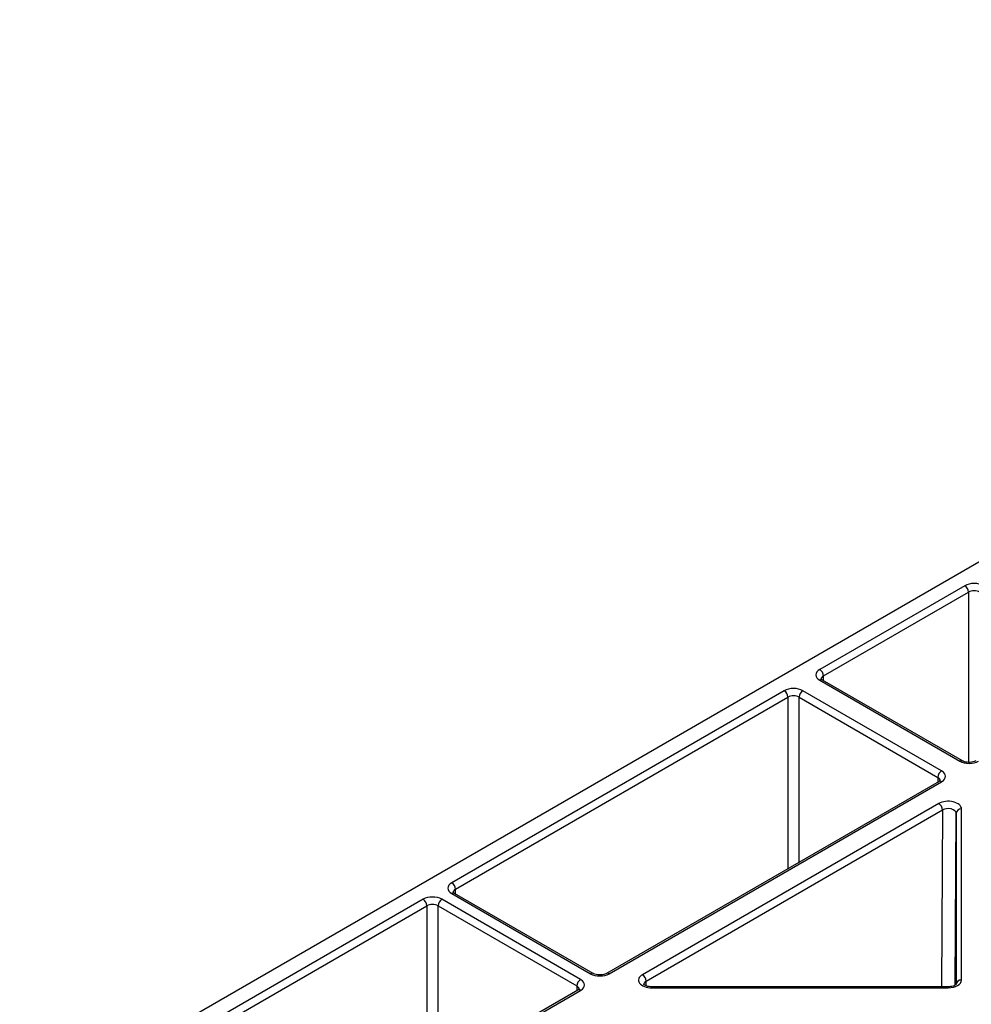
# Model space of a CAD drawing. Extents: x 3793 to 8825, y 30 to 3550.
# Drawn here: x 7169 to 7258, y 1848 to 1941 of the extents above; entities that cross this region are included whole.
import ezdxf

# ---------------------------------------------------------------- set-up
doc = ezdxf.new("R2010")
doc.units = 0
doc.header["$LTSCALE"] = 12
doc.header["$MEASUREMENT"] = 0
doc.layers.add('DUENN-18', color=94, linetype='CONTINUOUS')
doc.layers.add('SICHTBAR', color=7, linetype='CONTINUOUS')

msp = doc.modelspace()

# ---------------------------------------------------------------- linework, layer by layer
at = {"layer": 'DUENN-18'}
for p, q in [((7257.869, 1887.42), (7244.242, 1879.554)), ((7244.596, 1878.943), (7258.222, 1886.809)), ((7258.222, 1886.809), (7258.222, 1870.82)), ((7244.599, 1878.496), (7244.596, 1878.943)), ((7244.242, 1878.533), (7257.4, 1870.937)), ((7257.65, 1870.962), (7244.492, 1878.558)), ((7240.898, 1877.552), (7209.656, 1859.516)), ((7210.009, 1858.905), (7241.252, 1876.941)), ((7241.252, 1876.941), (7241.252, 1860.835)), ((7242.312, 1876.941), (7255.346, 1869.417)), ((7242.312, 1861.447), (7242.312, 1876.941)), ((7255.7, 1870.027), (7242.666, 1877.552)), ((7255.346, 1869.417), (7255.343, 1868.97)), ((7255.45, 1869.031), (7224.208, 1850.996)), ((7224.458, 1850.971), (7255.7, 1869.007)), ((7255.43, 1866.959), (7227.575, 1850.879)), ((7227.928, 1850.268), (7255.783, 1866.349)), ((7255.783, 1866.349), (7255.695, 1849.739)), ((7256.978, 1849.906), (7257.064, 1866.043)), ((7257.064, 1866.043), (7257.064, 1849.962)), ((7257.564, 1850.369), (7257.564, 1866.449)), ((7209.656, 1858.495), (7222.69, 1850.971)), ((7222.94, 1850.996), (7209.906, 1858.52)), ((7210.013, 1858.458), (7210.009, 1858.905)), ((7206.957, 1857.958), (7182.432, 1843.8)), ((7182.786, 1843.189), (7207.31, 1857.347)), ((7207.31, 1857.347), (7207.31, 1841.229)), ((7208.371, 1857.347), (7221.416, 1849.817)), ((7208.371, 1841.841), (7208.371, 1857.347)), ((7221.77, 1850.427), (7208.725, 1857.958)), ((7227.934, 1849.834), (7227.928, 1850.268)), ((7221.52, 1849.431), (7196.995, 1835.274)), ((7197.245, 1835.249), (7221.77, 1849.407)), ((7221.416, 1849.817), (7221.413, 1849.37)), ((7256.314, 1849.739), (7228.459, 1849.739)), ((7228.459, 1849.647), (7256.314, 1849.647))]:
    msp.add_line(p, q, dxfattribs=at)
at = {"layer": 'DUENN-18', "flags": 128}
for points in [[(7228.459, 1849.647), (7228.459, 1849.695), (7228.459, 1849.726), (7228.459, 1849.739), (7228.459, 1849.739)], [(7256.314, 1849.647), (7256.314, 1849.695), (7256.314, 1849.726), (7256.314, 1849.739), (7256.314, 1849.739)]]:
    msp.add_lwpolyline(points, dxfattribs=at)
at = {"layer": 'DUENN-18'}
for centre, radius, start, end in [((7257.454, 1886.772), 0.769, 2.75997, 57.38429), ((7243.828, 1878.906), 0.769, 2.75997, 57.38429), ((7244.387, 1878.346), 0.236, 63.53677, 127.76227), ((7240.484, 1876.904), 0.769, 2.76203, 57.3842), ((7243.08, 1876.904), 0.769, 122.61697, 177.23865), ((7257.547, 1870.732), 0.252, 66.15542, 125.5587), ((7256.114, 1869.38), 0.769, 122.61697, 177.23865), ((7255.555, 1868.812), 0.243, 53.22647, 115.47593), ((7255.015, 1866.312), 0.769, 2.76216, 57.3821), ((7257.522, 1865.989), 0.462, 84.85125, 173.36658), ((7209.241, 1858.868), 0.769, 2.76203, 57.3842), ((7209.8, 1858.309), 0.236, 63.53675, 127.762), ((7206.542, 1857.31), 0.769, 2.76203, 57.3842), ((7209.139, 1857.31), 0.769, 122.61735, 177.23839), ((7222.837, 1850.766), 0.252, 66.15499, 125.55885), ((7224.311, 1850.765), 0.253, 54.46899, 113.51995), ((7227.16, 1850.231), 0.769, 2.76216, 57.3821), ((7222.184, 1849.78), 0.769, 122.61735, 177.23839), ((7257.522, 1849.909), 0.462, 84.8513, 173.36648), ((7221.625, 1849.22), 0.236, 52.24165, 116.45617)]:
    msp.add_arc(centre, radius, start, end, dxfattribs=at)
for centre, major_axis, ratio, start_param, end_param in [((7258.752, 1886.91), (1.25, 0), 0.577299, 0.785408, 2.356185), ((7258.752, 1886.501), (0.75, 0), 0.580672, 0.785408, 2.356185), ((7245.126, 1879.043), (1.25, 0), 0.577277, 2.356204, 3.926981), ((7245.126, 1878.635), (0.75, -0.004), 0.577252, 2.359112, 3.151652), ((7241.782, 1877.041), (1.25, 0), 0.577299, 0.785408, 2.356185), ((7241.782, 1876.633), (0.75, 0), 0.580672, 0.785408, 2.356185), ((7258.284, 1871.448), (1.25, 0), 0.577299, 3.927, 5.497778), ((7254.816, 1869.109), (0.75, 0.004), 0.577252, 6.278091, 7.065666), ((7254.816, 1869.517), (1.25, 0), 0.577277, 5.497797, 7.068574), ((7256.314, 1866.449), (1.25, 0), 0.577314, 6.283162, 8.639311), ((7256.314, 1866.041), (0.75, 0.003), 0.583078, 6.281002, 8.63715), ((7210.54, 1859.006), (1.25, 0), 0.577277, 2.356204, 3.926981), ((7207.841, 1857.448), (1.25, 0), 0.577299, 0.785408, 2.356185), ((7210.54, 1858.597), (0.75, -0.004), 0.577252, 2.359112, 3.151652), ((7207.841, 1857.039), (0.75, 0), 0.580672, 0.785408, 2.356185), ((7223.574, 1851.481), (1.25, 0), 0.577299, 3.927, 5.497778), ((7228.459, 1850.369), (1.25, 0), 0.577261, 2.356172, 4.71232), ((7220.886, 1849.917), (1.25, 0), 0.577277, 5.497797, 7.068574), ((7228.459, 1849.96), (0.75, -0.006), 0.574824, 2.361033, 3.153689), ((7256.314, 1850.369), (1.25, 0), 0.577288, 4.712418, 6.283195), ((7220.886, 1849.509), (0.75, 0.004), 0.577252, 6.278091, 7.065666)]:
    msp.add_ellipse(centre, major_axis=major_axis, ratio=ratio, start_param=start_param, end_param=end_param, dxfattribs=at)
for points, knots in [([(7244.492, 1878.558), (7244.456, 1878.582), (7244.38, 1878.632), (7244.371, 1878.667), (7244.372, 1878.658), (7244.372, 1878.658)], [0, 0, 0, 0, 0.47557, 0.988055, 1, 1, 1, 1]), ([(7258.918, 1870.962), (7258.867, 1870.937), (7258.76, 1870.884), (7258.516, 1870.826), (7258.229, 1870.81), (7257.94, 1870.845), (7257.747, 1870.91), (7257.67, 1870.951), (7257.65, 1870.962)], [0, 0, 0, 0, 0.160392, 0.340353, 0.534192, 0.734328, 0.930338, 1, 1, 1, 1]), ([(7255.564, 1869.118), (7255.566, 1869.122), (7255.569, 1869.132), (7255.527, 1869.078), (7255.468, 1869.042), (7255.45, 1869.031)], [0, 0, 0, 0, 0.302161, 0.791658, 1, 1, 1, 1]), ([(7209.906, 1858.52), (7209.869, 1858.544), (7209.794, 1858.594), (7209.785, 1858.629), (7209.786, 1858.621), (7209.786, 1858.621)], [0, 0, 0, 0, 0.475574, 0.988059, 1, 1, 1, 1]), ([(7224.208, 1850.996), (7224.157, 1850.97), (7224.05, 1850.917), (7223.806, 1850.86), (7223.519, 1850.843), (7223.23, 1850.879), (7223.037, 1850.943), (7222.96, 1850.985), (7222.94, 1850.996)], [0, 0, 0, 0, 0.160394, 0.34035, 0.53419, 0.734326, 0.930338, 1, 1, 1, 1]), ([(7228.459, 1849.739), (7228.377, 1849.742), (7228.198, 1849.75), (7227.962, 1849.813), (7227.788, 1849.897), (7227.709, 1849.974), (7227.709, 1849.977), (7227.709, 1849.978)], [0, 0, 0, 0, 0.19687, 0.432716, 0.631952, 0.840916, 1, 1, 1, 1]), ([(7257.067, 1849.984), (7257.064, 1849.977), (7257.058, 1849.963), (7256.953, 1849.878), (7256.774, 1849.801), (7256.548, 1849.748), (7256.386, 1849.742), (7256.314, 1849.739)], [0, 0, 0, 0, 0.215089, 0.40683, 0.608377, 0.825431, 1, 1, 1, 1]), ([(7221.634, 1849.518), (7221.635, 1849.522), (7221.639, 1849.532), (7221.596, 1849.478), (7221.537, 1849.442), (7221.52, 1849.431)], [0, 0, 0, 0, 0.302163, 0.791662, 1, 1, 1, 1])]:
    msp.add_open_spline(points, degree=3, knots=knots, dxfattribs=at)
at = {"layer": 'SICHTBAR'}
msp.add_line((7169.047, 1837.631), (7347.398, 1940.591), dxfattribs=at)

doc.saveas('drawing.dxf')
